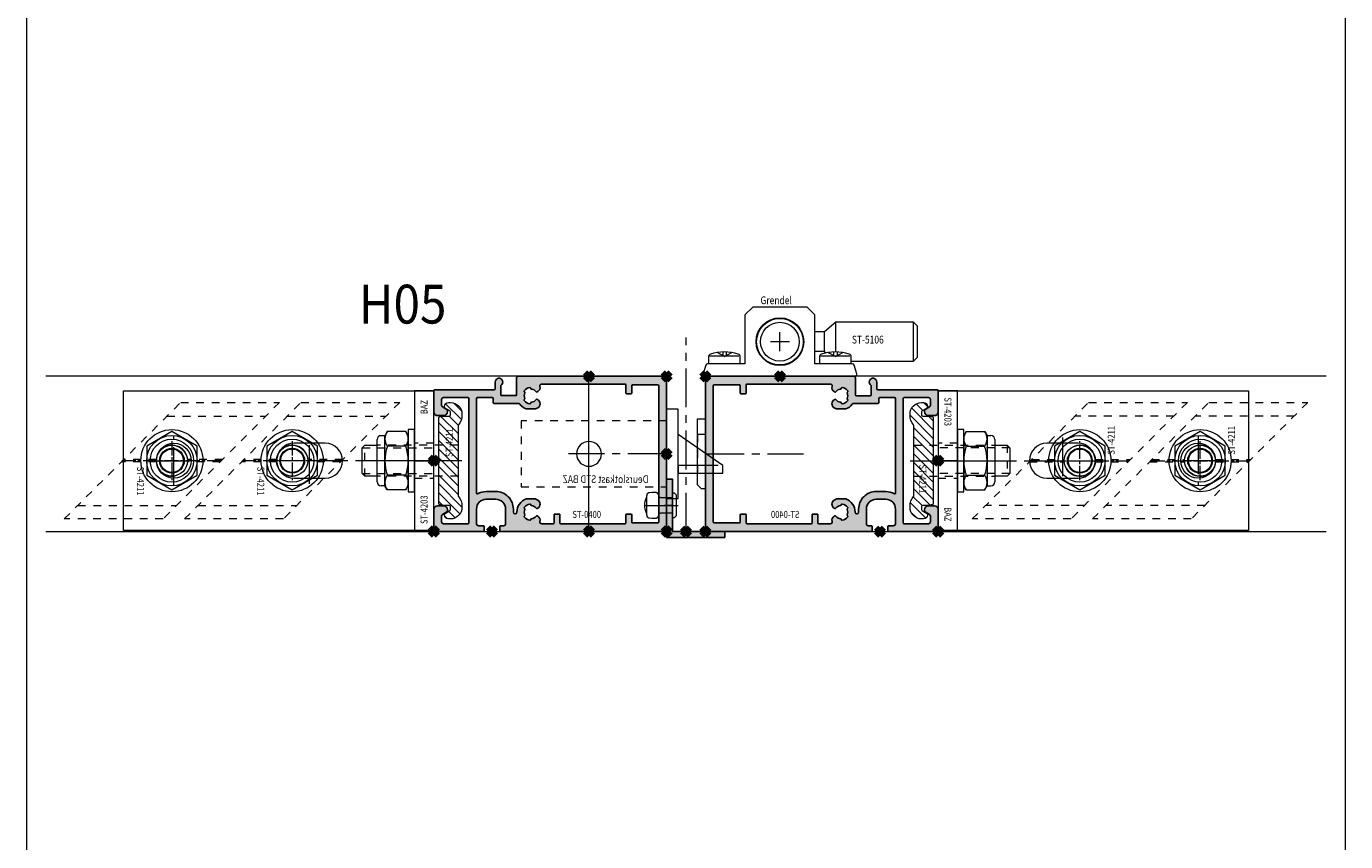
# Model space of a CAD drawing. Units: millimetres. Extents: x 0 to 19687, y 0 to 20038.
# Drawn here: x 2072 to 2412, y 8322 to 8532 of the extents above; entities that cross this region are included whole.
import ezdxf

# ---------------------------------------------------------------- set-up
doc = ezdxf.new("R2010")
doc.units = ezdxf.units.MM
doc.header["$PDMODE"] = 3
doc.header["$PDSIZE"] = 1
for name, pattern in [('CENTER', [16, 10, -2, 2, -2]), ('CHAIN', [0.35429999999999995, 0.2362, -0.0295, 0.0591, -0.0295]), ('HIDDEN', [4, 2, -2])]:
    doc.linetypes.add(name, pattern=pattern)
doc.layers.get('0').update_dxf_attribs({"linetype": 'CONTINUOUS', "lineweight": 5})
for name, color, linetype, lineweight in [('2 HARTLIJN1', 30, 'CENTER', 5), ('Storax Arcering', 146, 'CONTINUOUS', 5), ('Storax bev en systeem onderdelen', 215, 'CONTINUOUS', 9), ("Storax block's", 7, 'CONTINUOUS', 20), ('Storax Hatch Shading Aluminium', 251, 'CONTINUOUS', 20), ('Storax profiel detail', 130, 'CONTINUOUS', 25), ('Storax profiel detail dun', 134, 'CONTINUOUS', 18), ('Storax profiel detail hidden', 138, 'HIDDEN', 13)]:
    doc.layers.add(name, color=color, linetype=linetype, lineweight=lineweight)
for name, color, linetype, lineweight, plot in [('2 Niet printen', 243, 'CONTINUOUS', 9, False), ('2 Niet printen kader', 224, 'CONTINUOUS', 9, False), ('Storax Profiel nummer hidden', 163, 'CONTINUOUS', 0, False), ('Storax Vangpunt profiel', 1, 'CONTINUOUS', 100, False)]:
    doc.layers.add(name, color=color, linetype=linetype, lineweight=lineweight, plot=plot)
doc.styles.add('ST-2mmHidden', font='romans.shx', dxfattribs={"width": 0.8, "height": 2})
doc.styles.add('ST2-5', font='tahoma.ttf', dxfattribs={"width": 0.9, "height": 10})

# ---------------------------------------------------------------- blocks, each defined once
blk = doc.blocks.new('STORAX ST Deurvleugel LD-0400')
at = {"layer": 'Storax Hatch Shading Aluminium'}
h = blk.add_hatch(color=256, dxfattribs=at)
h.dxf.hatch_style = 1
edge = h.paths.add_edge_path()
edge.add_arc((-42.74999999998556, 1.300000000003024), 0.1999999999969759, 89.99999999996737, 180.0000000000326, ccw=False)
edge.add_line((-42.74999999998545, 1.5), (-42, 1.5))
edge.add_arc((-42, 2), 0.5, 270, 360)
edge.add_line((-41.5, 2), (-41.5, 5.80000000000291))
edge.add_arc((-44, 5.80000000000291), 2.5, 0, 90)
edge.add_line((-44, 8.30000000000291), (-46.5, 8.30000000000291))
edge.add_arc((-46.5, 5.80000000000291), 2.5, 90, 180)
edge.add_line((-49, 5.80000000000291), (-49, 2.099999999991269))
edge.add_arc((-48.40000000000157, 2.09999999999843), 0.5999999999984311, 180.0000000006839, 270.0000000007056)
edge.add_line((-48.39999999999418, 1.5), (-47.25000000001455, 1.5))
edge.add_arc((-47.25000000000728, 1.299999999995634), 0.2000000000043656, 2.084391326206969e-09, 90.00000000208439, ccw=False)
edge.add_line((-47.05000000000291, 1.30000000000291), (-47.05000000000291, 0.1999999999970896))
edge.add_arc((-47.25000000000728, 0.2000000000043693), 0.2000000000043727, 269.99999999791766, 359.99999999791453, ccw=False)
edge.add_line((-47.25000000001455, 0), (-59.79999999998836, 0))
edge.add_arc((-59.79999999999564, 0.2000000000043618), 0.2000000000043618, 180.0000000020834, 270.00000000208644, ccw=False)
edge.add_line((-60, 0.1999999999970896), (-60, 5.649999999994179))
edge.add_arc((-59, 5.649999999994179), 1, 90, 180, ccw=False)
edge.add_line((-59, 6.649999999994179), (-57.5, 6.649999999994179))
edge.add_arc((-57.5, 5.649999999994179), 1, 0, 90, ccw=False)
edge.add_line((-56.5, 5.649999999994179), (-56.5, 5.231495457614074))
edge.add_arc((-56.69999999998781, 5.231495457611161), 0.1999999999878099, -59.99999999912791, 8.342908586200792e-10, ccw=False)
edge.add_line((-56.59999999999127, 5.058290376866353), (-57.75, 4.394337567297043))
edge.add_arc((-57.50000000000086, 3.96132486540532), 0.4999999999991408, 119.9999999999431, 179.999999999932)
edge.add_line((-58, 3.961324865405913), (-58, 2.5))
edge.add_arc((-57.5, 2.5), 0.5, 180, 270)
edge.add_line((-57.5, 2), (-51.19999999999709, 2))
edge.add_arc((-51.1999999999971, 2.199999999997097), 0.1999999999970967, 270.000000000002, 359.999999999998)
edge.add_line((-51, 2.19999999999709), (-51, 34.30000000000291))
edge.add_arc((-51.19999999999709, 34.30000000000291), 0.1999999999970896, 0, 90)
edge.add_line((-51.19999999999709, 34.5), (-57.5, 34.5))
edge.add_arc((-57.5, 34), 0.5, 90, 180)
edge.add_line((-58, 34), (-58, 32.53867513459409))
edge.add_arc((-57.50000000000087, 32.53867513459468), 0.4999999999991331, 180.0000000000676, 240.0000000000574)
edge.add_line((-57.75, 32.10566243270296), (-56.59999999999127, 31.44170962313365))
edge.add_arc((-56.7000000000003, 31.26850454238162), 0.2000000000003033, -2.936189957836177e-09, 59.999999997062275, ccw=False)
edge.add_line((-56.5, 31.26850454237137), (-56.5, 30.84999999999127))
edge.add_arc((-57.5, 30.84999999999127), 1, -90, 0, ccw=False)
edge.add_line((-57.5, 29.84999999999127), (-59, 29.84999999999127))
edge.add_arc((-59, 30.84999999999127), 1, 180, 270, ccw=False)
edge.add_line((-60, 30.84999999999127), (-60, 36.29999999998836))
edge.add_arc((-59.79999999999565, 36.29999999999565), 0.2000000000043514, 90.00000000208041, 180.0000000020885, ccw=False)
edge.add_line((-59.80000000000291, 36.5), (-44.5, 36.5))
edge.add_arc((-44.50000000000011, 36.80000000000302), 0.3000000000030241, 270.0000000000217, 359.9999999999783)
edge.add_line((-44.19999999999709, 36.80000000000291), (-44.19999999999709, 38.5))
edge.add_arc((-43.19999999999771, 38.50000000000112), 0.9999999999993818, -59.99999999993889, 180.0000000000639, ccw=False)
edge.add_line((-42.69999999999709, 37.63397459621774), (-42.69999999999709, 35.19999999999709))
edge.add_arc((-42.5, 35.19999999999709), 0.1999999999970896, 180, 270)
edge.add_line((-42.5, 35), (-38.89999999999418, 35))
edge.add_arc((-38.89999999999418, 35.19999999999709), 0.1999999999970896, 270, 360)
edge.add_line((-38.69999999999709, 35.19999999999709), (-38.69999999999709, 39.5))
edge.add_arc((-38.19999999999698, 39.49999999999989), 0.5000000000001137, 90.00000000001302, 179.999999999987, ccw=False)
edge.add_line((-38.19999999999709, 40), (-0.1999999999970896, 40))
edge.add_arc((-0.1999999999970896, 39.80000000000291), 0.1999999999970896, 0, 90, ccw=False)
edge.add_line((0, 39.80000000000291), (0, 0.1999999999970896))
edge.add_arc((-0.199999999996976, 0.199999999996976), 0.199999999996976, -90.00000000003263, 3.26281224261038e-11, ccw=False)
edge.add_line((-0.1999999999970896, 0), (-42.74999999998545, 0))
edge.add_arc((-42.74999999998556, 0.199999999996976), 0.199999999996976, 179.9999999999674, 270.00000000003257, ccw=False)
edge.add_line((-42.94999999998254, 0.1999999999970896), (-42.94999999998254, 1.30000000000291))
edge = h.paths.add_edge_path(flags=16)
edge.add_line((-39.5, 5.799999999988358), (-39.5, 4.999999999985448))
edge.add_arc((-39.05000000000291, 4.999999999985448), 0.4499999999970896, 180, 360)
edge.add_arc((-35.00000000002429, 4.99999999997182), 3.599999999981534, 109.18813645179381, 179.9999999997831, ccw=False)
edge.add_line((-36.18321595652378, 8.39999999999418), (-33.81678404353443, 8.39999999999418))
edge.add_arc((-35.00000000003776, 4.99999999992896), 3.600000000023276, 60.000000000536204, 70.81186354837268, ccw=False)
edge.add_arc((-33.80000000004293, 7.078460969041208), 1.20000000000023, -59.99999999988597, 60.00000000068832, ccw=False)
edge.add_line((-33.20000000004075, 6.039230484500877), (-33.36369318273501, 5.944722181418911))
edge.add_arc((-33.46369318280103, 6.117927262185377), 0.2000000000413081, 216.0423284337629, 300.0000000150086, ccw=False)
edge.add_arc((-35.00000000009596, 5.0000000000408), 1.700000000041048, 36.04232841543441, 83.95767157792838)
edge.add_arc((-34.79999999999557, 6.88944436284502), 0.2000000000044279, 179.9999999978934, 263.95767157905397, ccw=False)
edge.add_arc((-35.1999999999581, 6.8894443628078), 0.1999999999581021, 1.276929093781476e-08, 96.04232843146795)
edge.add_arc((-35.00000000009364, 4.999999999935044), 2.100000000046895, 96.04232841626141, 143.9576715787201)
edge.add_arc((-36.53630681728128, 6.117927262172752), 0.1999999999964951, 143.9576715811731, 239.9999999999934)
edge.add_arc((-36.73630681725955, 5.771517100593032), 0.2000000000497513, -23.957671566193085, 60.0000000148425, ccw=False)
edge.add_arc((-35.00000000001427, 4.999999999872649), 1.700000000033521, 156.0423284151463, 203.9576715776068)
edge.add_arc((-36.7363068172776, 4.22848289932163), 0.1999999999974726, -60.00000000022561, 23.95767158135311, ccw=False)
edge.add_arc((-36.53630681726408, 3.882072737867158), 0.1999999999579314, 120.0000000120755, 216.0423284306947)
edge.add_arc((-34.99999999990993, 4.999999999946619), 2.100000000049852, 216.0423284162462, 263.957671578707)
edge.add_arc((-35.19999999999732, 3.110555637133923), 0.1999999999973157, 263.9576715810182, 359.9999999997571)
edge.add_arc((-34.79999999996257, 3.110555637185031), 0.2000000000374342, 96.04232843364531, 180.0000000148842, ccw=False)
edge.add_arc((-34.99999999992009, 5.000000000051235), 1.700000000054642, 276.0423284155695, 323.9576715780299)
edge.add_arc((-33.46369318273229, 3.882072737811349), 0.1999999999971688, 60.00000000042962, 143.9576715816551, ccw=False)
edge.add_line((-33.36369318273501, 4.055277818566537), (-33.20000000004075, 3.96076951547002))
edge.add_arc((-33.80000000006667, 2.921539031010927), 1.199999999941744, -14.357072876903374, 59.9999999969649, ccw=False)
edge.add_arc((-32.15309233868248, 2.499999999997555), 0.499999999997555, 165.6429271253636, 269.9999999992509)
edge.add_line((-32.15309233868902, 2), (-29.19999999999709, 2))
edge.add_arc((-29.19999999999709, 2.19999999999709), 0.1999999999970896, 270, 360)
edge.add_line((-29, 2.19999999999709), (-29, 4.30000000000291))
edge.add_arc((-28.80000000000291, 4.30000000000291), 0.1999999999970896, 90, 180, ccw=False)
edge.add_line((-28.80000000000291, 4.5), (-27.69999999999709, 4.5))
edge.add_arc((-27.69999999999709, 4.30000000000291), 0.1999999999970896, 0, 90, ccw=False)
edge.add_line((-27.5, 4.30000000000291), (-27.5, 2.19999999999709))
edge.add_arc((-27.30000000000302, 2.199999999996976), 0.1999999999969759, 179.9999999999674, 270.0000000000326)
edge.add_line((-27.30000000000291, 2), (-10.69999999999709, 2))
edge.add_arc((-10.69999999999698, 2.199999999996976), 0.1999999999969759, 269.9999999999674, 360.0000000000326)
edge.add_line((-10.5, 2.19999999999709), (-10.5, 4.30000000000291))
edge.add_arc((-10.30000000000291, 4.30000000000291), 0.1999999999970896, 90, 180, ccw=False)
edge.add_line((-10.30000000000291, 4.5), (-9.19999999999709, 4.5))
edge.add_arc((-9.19999999999709, 4.30000000000291), 0.1999999999970896, 0, 90, ccw=False)
edge.add_line((-9, 4.30000000000291), (-9, 2.44999999999709))
edge.add_arc((-8.800000000003024, 2.449999999996976), 0.1999999999969759, 179.9999999999674, 270.0000000000326)
edge.add_line((-8.80000000000291, 2.25), (-2.19999999999709, 2.25))
edge.add_arc((-2.199999999996976, 2.449999999996976), 0.1999999999969759, 269.9999999999674, 360.0000000000326)
edge.add_line((-2, 2.44999999999709), (-2, 37.55000000000291))
edge.add_arc((-2.19999999999709, 37.55000000000291), 0.1999999999970896, 0, 90)
edge.add_line((-2.19999999999709, 37.75), (-8.80000000000291, 37.75))
edge.add_arc((-8.80000000000291, 37.55000000000291), 0.1999999999970896, 90, 180)
edge.add_line((-9, 37.55000000000291), (-9, 35.69999999999709))
edge.add_arc((-9.199999999996976, 35.69999999999698), 0.1999999999969759, -90.00000000003263, 3.26281224261038e-11, ccw=False)
edge.add_line((-9.19999999999709, 35.5), (-10.30000000000291, 35.5))
edge.add_arc((-10.30000000000302, 35.69999999999698), 0.1999999999969759, 179.9999999999674, 270.00000000003257, ccw=False)
edge.add_line((-10.5, 35.69999999999709), (-10.5, 37.80000000000291))
edge.add_arc((-10.69999999999698, 37.80000000000302), 0.1999999999969759, 359.9999999999674, 450.0000000000326)
edge.add_line((-10.69999999999709, 38), (-32.15309233868902, 38))
edge.add_arc((-32.15309233864959, 37.50000000005046), 0.4999999999495373, 90.00000000451891, 194.3570728782822)
edge.add_arc((-33.80000000006076, 37.07846096906421), 1.200000000009186, -59.99999999995231, 14.35707287381041, ccw=False)
edge.add_line((-33.2000000000553, 36.03923048451543), (-33.36369318273501, 35.94472218143346))
edge.add_arc((-33.46369318280103, 36.11792726219993), 0.2000000000413066, 216.0423284337625, 300.0000000150088, ccw=False)
edge.add_arc((-35.00000000011232, 35.00000000006266), 1.700000000049976, 36.04232841491102, 83.95767157740589)
edge.add_arc((-34.80000000000388, 36.88944436286665), 0.1999999999961185, 179.9999999999206, 263.9576715811969, ccw=False)
edge.add_arc((-35.1999999999581, 36.88944436282235), 0.1999999999581021, 1.276903649344019e-08, 96.04232843146795)
edge.add_arc((-35.00000000011001, 34.99999999995687), 2.100000000037937, 96.04232841583794, 143.9576715782966)
edge.add_arc((-36.53630681727454, 36.11792726219462), 0.200000000006205, 143.9576715806336, 239.9999999993684)
edge.add_arc((-36.73630681725132, 35.77151710061491), 0.200000000039291, -23.957671565258806, 60.00000001583658, ccw=False)
edge.add_arc((-34.9999999999979, 34.99999999989448), 1.700000000051436, 156.0423284151463, 203.9576715776069)
edge.add_arc((-36.7363068172776, 34.22848289933618), 0.199999999997474, -60.000000000224986, 23.95767158135402, ccw=False)
edge.add_arc((-36.53630681726408, 33.88207273788171), 0.199999999957934, 120.0000000120751, 216.042328430694)
edge.add_arc((-34.99999999990993, 34.99999999996117), 2.100000000049851, 216.0423284162462, 263.957671578707)
edge.add_arc((-35.19999999999726, 33.11055563714841), 0.1999999999972559, 263.9576715810001, 359.9999999997761)
edge.add_arc((-34.79999999996244, 33.11055563719947), 0.2000000000375621, 96.04232843367822, 180.0000000148514, ccw=False)
edge.add_arc((-34.99999999992014, 35.00000000006587), 1.700000000054733, 276.0423284155709, 323.9576715780285)
edge.add_arc((-33.46369318273234, 33.88207273782612), 0.199999999997005, 60.000000000387615, 143.9576715816989, ccw=False)
edge.add_line((-33.36369318273501, 34.05527781858109), (-33.2000000000553, 33.96076951549912))
edge.add_arc((-33.80000000005895, 32.92153903092129), 1.200000000033445, -59.999999999918316, 60.00000000072049, ccw=False)
edge.add_arc((-34.9999999999503, 34.99999999995238), 3.599999999934467, 289.18813645260707, 299.9999999989399, ccw=False)
edge.add_line((-33.81678404341801, 31.59999999999127), (-36.18321595649468, 31.59999999999127))
edge.add_arc((-34.99999999995928, 34.99999999999508), 3.599999999975815, 217.5718693200375, 250.8118635475695, ccw=False)
edge.add_arc((-38.24961536179271, 32.49999999998827), 0.500000000011732, 37.57186931933317, 89.9999999988951)
edge.add_line((-38.24961536178307, 33), (-44.5, 33))
edge.add_arc((-44.5, 33.19999999999709), 0.1999999999970896, 180, 270, ccw=False)
edge.add_line((-44.69999999999709, 33.19999999999709), (-44.69999999999709, 34.30000000000291))
edge.add_arc((-44.89999999999407, 34.30000000000302), 0.1999999999969759, 359.9999999999674, 450.0000000000326)
edge.add_line((-44.89999999999418, 34.5), (-48.69999999999709, 34.5))
edge.add_arc((-48.6999999999972, 34.1999999999972), 0.3000000000027967, 89.99999999997829, 180.0000000000217)
edge.add_line((-49, 34.19999999999709), (-49, 9.898780306379194))
edge.add_arc((-48.80000000000231, 9.898780306380376), 0.1999999999976936, 180.0000000003384, 299.298636739595)
edge.add_arc((-46.4999999999934, 5.799999999994278), 4.500000000008632, 90.00000000008413, 119.29863673935151, ccw=False)
edge.add_line((-46.5, 10.30000000000291), (-44, 10.30000000000291))
edge.add_arc((-44.00000000000603, 5.799999999996885), 4.500000000006025, -1.0862777344300412e-10, 89.99999999992332, ccw=False)
at = {"layer": '2 HARTLIJN1'}
blk.add_line((0, 20), (-25.31105429402669, 20), dxfattribs=at)
at = {"layer": 'Storax profiel detail'}
for points in [[(-42.94999999998254, 1.30000000000291, -0.414213562373428), (-42.74999999998545, 1.5), (-42, 1.5, 0.4142135623730951), (-41.5, 2), (-41.5, 5.80000000000291, 0.4142135623730951), (-44, 8.30000000000291), (-46.5, 8.30000000000291, 0.4142135623730951), (-49, 5.80000000000291), (-49, 2.099999999991269, 0.4142135623732067), (-48.39999999999418, 1.5), (-47.25000000001455, 1.5, -0.4142135623730951), (-47.05000000000291, 1.30000000000291), (-47.05000000000291, 0.1999999999970896, -0.4142135623730841), (-47.25000000001455, 0), (-59.79999999998836, 0, -0.414213562373106), (-60, 0.1999999999970896), (-60, 5.649999999994179, -0.4142135623730951), (-59, 6.649999999994179), (-57.5, 6.649999999994179, -0.4142135623730951), (-56.5, 5.649999999994179), (-56.5, 5.231495457614074, -0.2679491924309463), (-56.59999999999127, 5.058290376866353), (-57.75, 4.394337567297043, 0.2679491924310702), (-58, 3.961324865405913), (-58, 2.5, 0.4142135623730951), (-57.5, 2), (-51.19999999999709, 2, 0.4142135623730737), (-51, 2.19999999999709), (-51, 34.30000000000291, 0.4142135623730992), (-51.19999999999709, 34.5), (-57.5, 34.5, 0.4142135623730951), (-58, 34), (-58, 32.53867513459409, 0.2679491924310743), (-57.75, 32.10566243270296), (-56.59999999999127, 31.44170962313365, -0.2679491924311124), (-56.5, 31.26850454237137), (-56.5, 30.84999999999127, -0.4142135623730951), (-57.5, 29.84999999999127), (-59, 29.84999999999127, -0.4142135623730951), (-60, 30.84999999999127), (-60, 36.29999999998836, -0.4142135623731345), (-59.80000000000291, 36.5), (-44.5, 36.5, 0.4142135623728732), (-44.19999999999709, 36.80000000000291), (-44.19999999999709, 38.5, -1.732050807568924), (-42.69999999999709, 37.63397459621774), (-42.69999999999709, 35.19999999999709, 0.4142135623730951), (-42.5, 35), (-38.89999999999418, 35, 0.4142135623730951), (-38.69999999999709, 35.19999999999709), (-38.69999999999709, 39.5, -0.4142135623729619), (-38.19999999999709, 40), (-0.1999999999970896, 40, -0.4142135623730951), (0, 39.80000000000291), (0, 0.1999999999970896, -0.414213562373428), (-0.1999999999970896, 0), (-42.74999999998545, 0, -0.414213562373428), (-42.94999999998254, 0.1999999999970896)], [(-39.5, 5.799999999988358), (-39.5, 4.999999999985448, 0.9999999999999998), (-38.60000000000582, 4.999999999985448, -0.3191977470695129), (-36.18321595652378, 8.39999999999418), (-33.81678404353443, 8.39999999999418, -0.0472106826186347), (-33.2000000000553, 8.117691453589941, -0.5773502691929668), (-33.20000000004075, 6.039230484500877), (-33.36369318273501, 5.944722181418911, -0.3836521427418807), (-33.62540968987742, 6.000250708209933, 0.2121705178972546), (-34.82105263158155, 6.690555482549826, -0.3836521427414583), (-35, 6.889444362852373, 0.4454500074248051), (-35.22105263157573, 7.088333243053057, 0.2121705178970935), (-36.69802332435211, 6.235603816079674, 0.4454500074254331), (-36.63630681727955, 5.944722181418911, -0.3836521427408334), (-36.55353767854103, 5.690304774238029, 0.2121705178971021), (-36.55353767862835, 4.309695225703763, -0.3836521427435501), (-36.63630681727955, 4.055277818566537, 0.4454500074243798), (-36.69802332427935, 3.76439618394943, 0.2121705178971034), (-35.22105263157573, 2.911666756845079, 0.4454500074250151), (-35, 3.110555637133075, -0.3836521427418478), (-34.8210526315961, 3.309444517508382, 0.2121705178971013), (-33.62540968980466, 3.999749291717308, -0.3836521427417803), (-33.36369318273501, 4.055277818566537), (-33.20000000004075, 3.96076951547002, -0.3363286759453883), (-32.63747694499034, 2.623982067932957, 0.4896627087772893), (-32.15309233868902, 2), (-29.19999999999709, 2, 0.4142135623730951), (-29, 2.19999999999709), (-29, 4.30000000000291, -0.4142135623730951), (-28.80000000000291, 4.5), (-27.69999999999709, 4.5, -0.4142135623730951), (-27.5, 4.30000000000291), (-27.5, 2.19999999999709, 0.414213562373428), (-27.30000000000291, 2), (-10.69999999999709, 2, 0.414213562373428), (-10.5, 2.19999999999709), (-10.5, 4.30000000000291, -0.4142135623730951), (-10.30000000000291, 4.5), (-9.19999999999709, 4.5, -0.4142135623730951), (-9, 4.30000000000291), (-9, 2.44999999999709, 0.414213562373428), (-8.80000000000291, 2.25), (-2.19999999999709, 2.25, 0.414213562373428), (-2, 2.44999999999709), (-2, 37.55000000000291, 0.4142135623730951), (-2.19999999999709, 37.75), (-8.80000000000291, 37.75, 0.4142135623730951), (-9, 37.55000000000291), (-9, 35.69999999999709, -0.414213562373428), (-9.19999999999709, 35.5), (-10.30000000000291, 35.5, -0.414213562373428), (-10.5, 35.69999999999709), (-10.5, 37.80000000000291, 0.414213562373428), (-10.69999999999709, 38), (-32.15309233868902, 38, 0.4896627087766179), (-32.63747694490303, 37.37601793209615, -0.3363286759448747), (-33.2000000000553, 36.03923048451543), (-33.36369318273501, 35.94472218143346, -0.3836521427418807), (-33.62540968987742, 36.00025070822448, 0.2121705178972582), (-34.82105263158155, 36.69055548257893, -0.3836521427420383), (-35, 36.88944436286693, 0.4454500074248051), (-35.22105263157573, 37.08833324306761, 0.2121705178970935), (-36.69802332435211, 36.23560381610878, 0.4454500074249873), (-36.63630681727955, 35.94472218143346), (-36.63630681727955, 35.94472218143346, -0.3836521427411314), (-36.55353767854103, 35.69030477426713, 0.2121705178971021), (-36.55353767862835, 34.30969522571831, -0.3836521427435501), (-36.63630681727955, 34.05527781858109, 0.4454500074243798), (-36.69802332427935, 33.76439618396398, 0.2121705178971034), (-35.22105263157573, 32.91166675685963, 0.4454500074252031), (-35, 33.11055563714763), (-35, 33.11055563714763, -0.3836521427415218), (-34.8210526315961, 33.30944451752293, 0.2121705178970891), (-33.62540968980466, 33.99974929173186, -0.383652142742207), (-33.36369318273501, 34.05527781858109), (-33.2000000000553, 33.96076951549912, -0.5773502691933438), (-33.20000000004075, 31.88230854635185, -0.0472106826120591), (-33.81678404341801, 31.59999999999127), (-36.18321595649468, 31.59999999999127, -0.146062449312361), (-37.85332080545777, 32.80487804877339, 0.2328366833719592), (-38.24961536178307, 33), (-44.5, 33, -0.4142135623730951), (-44.69999999999709, 33.19999999999709), (-44.69999999999709, 34.30000000000291, 0.414213562373428), (-44.89999999999418, 34.5), (-48.69999999999709, 34.5, 0.4142135623733169), (-49, 34.19999999999709), (-49, 9.898780306379194, 0.5732770871263512), (-48.70212765957695, 9.724364123132546, -0.1285404253240669), (-46.5, 10.30000000000291), (-44, 10.30000000000291, -0.4142135623732579)]]:
    blk.add_lwpolyline(points, format="xyb", close=True, dxfattribs=at)
at = {"layer": 'Storax Vangpunt profiel'}
for p in [(0, 40), (-60, 18.24999999999272), (-60, 0), (-45, 0), (0, 0)]:
    blk.add_point(p, dxfattribs=at)
at = {"layer": 'Storax Profiel nummer hidden', "style": 'ST-2mmHidden', "width": 0.8}
blk.add_text('ST-0400', height=1.8, dxfattribs=at).set_placement((-24.28681627908372, 3.516628584067803))
blk = doc.blocks.new('STORAX ST-4211 DSN')
at = {"layer": 'Storax Arcering'}
h = blk.add_hatch(dxfattribs=at)
h.set_pattern_fill('ANSI31', color=256, scale=0.5)
h.set_pattern_definition([(45, (0, 0), (-1.122532015133644, 1.122532015133644), [])])
edge = h.paths.add_edge_path()
edge.add_arc((-11.00186350366577, -1.567188950567575), 0.2999999999948304, 90.00000000053637, 165.0000000002597, ccw=False)
edge.add_line((-11.00186350366857, -1.267188950572745), (-0.3000107924890472, -1.267188950587297))
edge.add_line((-0.3000107924890472, -1.267188950587297), (-1.079250068869442e-05, -1.567188950590207))
edge.add_line((-1.079250068869442e-05, -1.567188950590207), (0.2999892075022217, -1.267188950587297))
edge.add_line((0.2999892075022217, -1.267188950587297), (11.00184191868175, -1.267188950587297))
edge.add_arc((11.00184191867894, -1.567188950582127), 0.2999999999948302, 14.999999999740282, 89.99999999946363, ccw=False)
edge.add_line((11.29161966656102, -1.489543237054022), (11.4659150337975, -2.140022403080366))
edge.add_arc((10.49998920756402, -2.398841448140328), 0.9999999999352926, -1.8077912500302773e-09, 14.999999998468923, ccw=False)
edge.add_line((11.49998920749931, -2.398841448171879), (11.49998920749931, -3.967188950584386))
edge.add_arc((11.79998920750222, -3.967188950584386), 0.3000000000029104, 180, 270)
edge.add_line((11.79998920750222, -4.267188950587297), (12.61075872296351, -4.267188950587297))
edge.add_arc((12.61075872295255, -3.967188950588255), 0.2999999999990415, 270.0000000020935, 330.0000000020312)
edge.add_line((12.87056634409237, -4.117188950578566), (13.56338666712691, -2.917188950596028))
edge.add_arc((13.82319428826673, -3.067188950586338), 0.2999999999990414, 90.0000000020936, 150.0000000020312, ccw=False)
edge.add_line((13.82319428825576, -2.767188950587297), (13.99998920749931, -2.767188950587297))
edge.add_arc((13.99998920749931, -3.767188950587297), 1, 0, 90, ccw=False)
edge.add_line((14.99998920749931, -3.767188950587297), (14.99998920749931, -4.267188950587297))
edge.add_arc((11.99998920749931, -4.267188950587297), 3, -90, 0, ccw=False)
edge.add_line((11.99998920749931, -7.267188950587297), (11.68327078050061, -7.267188950587297))
edge.add_arc((11.68327078051348, -3.467188950583814), 3.800000000003482, 229.121364853732, 269.99999999980594, ccw=False)
edge.add_arc((8.999989207497121, -6.567188950628384), 0.3000000000410868, 49.12136485350784, 89.99999999958169)
edge.add_line((8.999989207499311, -6.267188950587297), (-9.000010792500689, -6.267188950572745))
edge.add_arc((-9.000010792505652, -6.567188950561651), 0.2999999999889065, 89.99999999905212, 130.8786351459597)
edge.add_arc((-11.68329236553935, -3.467188950530216), 3.800000000057082, 270.00000000056343, 310.87863514663735, ccw=False)
edge.add_line((-11.68329236550198, -7.267188950587297), (-12.00001079250069, -7.267188950572745))
edge.add_arc((-12.00001079250069, -4.267188950572745), 3, 180, 270, ccw=False)
edge.add_line((-15.00001079250069, -4.267188950572745), (-15.00001079250069, -3.767188950572745))
edge.add_arc((-14.00001079250069, -3.767188950572745), 1, 90, 180, ccw=False)
edge.add_line((-14.00001079250069, -2.767188950572745), (-13.82321587325714, -2.767188950572745))
edge.add_arc((-13.8232158732681, -3.067188950571786), 0.2999999999990415, 29.999999997968814, 89.99999999790651, ccw=False)
edge.add_line((-13.56340825212828, -2.917188950581476), (-12.87058792909374, -4.117188950578566))
edge.add_arc((-12.61078030794665, -3.967188950575653), 0.3000000000116437, 209.9999999993584, 269.9999999992961)
edge.add_line((-12.61078030795034, -4.267188950587297), (-11.80001079248905, -4.267188950572745))
edge.add_arc((-11.80001079248177, -3.967188950577111), 0.2999999999956344, 269.9999999986104, 359.9999999986104)
edge.add_line((-11.50001079248614, -3.967188950584386), (-11.50001079250069, -2.398841448171879))
edge.add_arc((-10.50001079250285, -2.398841448188318), 0.9999999999978364, 164.9999999987814, 179.9999999990581, ccw=False)
edge.add_line((-11.46593661878433, -2.140022403065814), (-11.29164125154784, -1.48954323703947))
at = {"layer": '2 HARTLIJN1', "ltscale": 8.889559745788574}
blk.add_line((0, -7.267188950587297), (0, 20.17535852771834), dxfattribs=at)
at = {"layer": 'Storax profiel detail dun'}
blk.add_lwpolyline([(-4.000010792500689, 14.59999999999127), (-4.000010792500689, 17.7328110494127), (-3.292904011308565, 18.43991783060483), (3.292882426321739, 18.43991783060483), (3.999989207499311, 17.7328110494127), (3.999989207499311, 14.59999999999127)], dxfattribs=at)
blk.add_lwpolyline([(-11.29164125154784, -1.48954323703947, -0.3394542588620293), (-11.00186350366857, -1.267188950572745), (-0.3000107924890472, -1.267188950587297), (-1.079250068869442e-05, -1.567188950590207), (0.2999892075022217, -1.267188950587297), (11.00184191868175, -1.267188950587297, -0.3394542588620293), (11.29161966656102, -1.489543237054022), (11.4659150337975, -2.140022403080366, -0.0655434628164508), (11.49998920749931, -2.398841448171879), (11.49998920749931, -3.967188950584386, 0.414213562373095), (11.79998920750222, -4.267188950587297), (12.61075872296351, -4.267188950587297, 0.2679491924308308), (12.87056634409237, -4.117188950578566), (13.56338666712691, -2.917188950596028, -0.2679491924308307), (13.82319428825576, -2.767188950587297), (13.99998920749931, -2.767188950587297, -0.414213562373095), (14.99998920749931, -3.767188950587297), (14.99998920749931, -4.267188950587297, -0.414213562373095), (11.99998920749931, -7.267188950587297), (11.68327078050061, -7.267188950587297, -0.180282639653529), (9.196326883597067, -6.340359682304552, 0.180282639653529), (8.999989207499311, -6.267188950587297), (-9.000010792500689, -6.267188950572745, 0.1802826396572852), (-9.19634846856934, -6.340359682275448, -0.180282639653529), (-11.68329236550198, -7.267188950587297), (-12.00001079250069, -7.267188950572745, -0.414213562373095), (-15.00001079250069, -4.267188950572745), (-15.00001079250069, -3.767188950572745, -0.414213562373095), (-14.00001079250069, -2.767188950572745), (-13.82321587325714, -2.767188950572745, -0.2679491924308307), (-13.56340825212828, -2.917188950581476), (-12.87058792909374, -4.117188950578566, 0.2679491924308307), (-12.61078030795034, -4.267188950587297), (-11.80001079248905, -4.267188950572745, 0.414213562373095), (-11.50001079248614, -3.967188950584386), (-11.50001079250069, -2.398841448171879, -0.06554346281645082), (-11.46593661878433, -2.140022403065814)], format="xyb", close=True, dxfattribs=at)
at = {"layer": 'Storax profiel detail hidden'}
for p, q in [((-4.000010792500689, 17.7328110494127), (3.999989207499311, 17.7328110494127)), ((-3.292904011308565, 18.43991783060483), (-3.292904011323117, -1.267188950587297)), ((3.292882426321739, 18.43991783060483), (3.292882426321739, -1.267188950587297)), ((-4.000010792500689, -6.267188950587297), (-4.000010792500689, 14.59999999999127)), ((3.999989207499311, -6.267188950587297), (3.999989207499311, 14.59999999999127))]:
    blk.add_line(p, q, dxfattribs=at)
at = {"layer": 'Storax Vangpunt profiel'}
blk.add_point((0, 0), dxfattribs=at)
at = {"layer": 'Storax Profiel nummer hidden', "style": 'ST-2mmHidden', "width": 0.8}
blk.add_text('ST-4211', height=1.8, dxfattribs=at).set_placement((0.9669017801934388, -4.868379354549688))
blk = doc.blocks.new('ST-Ring-Borgmoer-M8')
at = {"layer": 'Storax bev en systeem onderdelen'}
for p, q in [((-7.50880169942684, 6.989144180086441), (-6.450768383263494, 7.599999999991269)), ((-7.50880169942684, 2.210855819896096), (-7.508801699441392, 6.989144180086441)), ((-6.450768383263494, 7.599999999991269), (-6.450768383263494, 8.599999999991269)), ((-6.450768383263494, 7.599999999991269), (6.444271983316867, 7.599999999991269)), ((-5.450768383263494, 9.599999999991269), (5.444271983316867, 9.599999999991269)), ((-3.756024949703715, 2.244380420423113), (-3.756024949703715, 6.955619579559425)), ((3.749528549757088, 2.244380420408561), (3.74952854977164, 6.955619579559425)), ((6.444271983316867, 7.599999999991269), (6.444271983316867, 8.599999999991269)), ((7.502305299494765, 6.989144180071889), (6.444271983316867, 7.599999999991269)), ((7.502305299494765, 2.210855819896096), (7.502305299494765, 6.989144180086441)), ((-7.50880169942684, 2.210855819896096), (-6.450768383263494, 1.599999999991269)), ((-6.450768383263494, 1.599999999991269), (6.444271983316867, 1.599999999991269)), ((7.502305299494765, 2.210855819896096), (6.444271983316867, 1.599999999991269))]:
    blk.add_line(p, q, dxfattribs=at)
blk.add_lwpolyline([(8, 1.600000000005821), (-8, 1.600000000005821), (-8, 0), (8, 0)], close=True, dxfattribs=at)
for centre, radius, start, end in [((-5.632413324565277, 4.545857342338422), 3.054142657657481, 52.09349167025255, 127.9065083297475), ((-5.450768383263494, 8.599999999991269), 1, 90, 180), ((-0.003248199966037646, -3.650000000008731), 11.25, 70.51377895217882, 109.4862210478212), ((5.625916924633202, 4.54585734232387), 3.054142657657481, 52.09349167025255, 127.9065083297475), ((5.444271983316867, 8.599999999991269), 1, 0, 90), ((-5.632413324565277, 4.654142657644115), 3.054142657657481, 232.0934916702525, 307.9065083297475), ((-0.003248199966037646, 12.84999999999127), 11.25, 250.5137789521789, 289.4862210478211), ((5.625916924633202, 4.654142657644115), 3.054142657657481, 232.0934916702525, 307.9065083297475)]:
    blk.add_arc(centre, radius, start, end, dxfattribs=at)
blk = doc.blocks.new('STORAX ST-4211 DSN met Moer')
at = {"layer": "Storax block's"}
for name, p in [('STORAX ST-4211 DSN', (0, 0)), ('ST-Ring-Borgmoer-M8', (0, 5))]:
    blk.add_blockref(name, p, dxfattribs=at)
blk = doc.blocks.new('STORAX ST-4203 BAZ')
at = {"layer": '2 HARTLIJN1'}
for p, q in [((2.91038304567337e-11, 73.5), (2.91038304567337e-11, 60.5)), ((-6.499999999970896, 67), (6.500000000029104, 67)), ((2.91038304567337e-11, 22.15022494614823), (2.91038304567337e-11, 41.84977505385177)), ((-5.999999999970896, 32), (6.000000000029104, 32)), ((0, 5), (0, 0))]:
    blk.add_line(p, q, dxfattribs=at)
at = {"layer": 'Storax profiel detail dun'}
blk.add_lwpolyline([(-18, 0), (-18, 80), (18, 80), (18, 0)], dxfattribs=at)
blk.add_lwpolyline([(4.500000000029104, 28), (4.500000000029104, 36, 0.9999999999999999), (-4.499999999970896, 36), (-4.499999999970896, 28, 0.9999999999999999)], format="xyb", close=True, dxfattribs=at)
blk.add_lwpolyline([(-18, 0), (18, 0), (18, 5), (-18, 5)], close=True, dxfattribs=at)
blk.add_circle((2.91038304567337e-11, 67), 4.5, dxfattribs=at)
at = {"layer": 'Storax profiel detail hidden'}
blk.add_lwpolyline([(-4.5, 0), (4.5, 0), (4.5, 5), (-4.5, 5)], close=True, dxfattribs=at)
at = {"layer": 'Storax Vangpunt profiel'}
blk.add_point((0, 0), dxfattribs=at)
at = {"layer": 'Storax Profiel nummer hidden', "style": 'ST-2mmHidden', "width": 0.8}
for s, p in [('ST-4203', (-16.32568307676627, 1.612373667623615)), ('BAZ', (11.96989305438183, 1.612373667623615))]:
    blk.add_text(s, height=1.8, dxfattribs=at).set_placement(p)
blk = doc.blocks.new('ST-Ring-Borgmoer-M8 VAZ')
at = {"layer": 'Storax bev en systeem onderdelen'}
blk.add_lwpolyline([(-3.752826749841915, 6.49999999992724), (-7.505603499550489, -1.455145564270178e-11), (-3.752826749841916, -6.499999999956344), (3.752726749546127, -6.499999999956344), (7.505503499254701, -1.455237480790867e-11), (3.752726749546128, 6.49999999992724)], close=True, dxfattribs=at)
for radius in [8, 6.500043301381824, 5.571460384215257, 3.2]:
    blk.add_circle((0, 0), radius, dxfattribs=at)
blk.add_arc((0, 0), 3.999999999999997, 110.0010000002972, 20.00100000029724, dxfattribs=at)
blk = doc.blocks.new('STORAX ST-4211 VAZ')
at = {"layer": '2 HARTLIJN1', "linetype": 'CHAIN', "ltscale": 15.52356719970703}
for p, q in [((0, 12.72792206137092), (0, -12.72792206137092)), ((-5, 0), (5, 0))]:
    blk.add_line(p, q, dxfattribs=at)
at = {"layer": 'Storax profiel detail dun'}
for centre, radius in [((-1.079250068869442e-05, -4.11845394410193e-06), 4), ((0, 0), 2.999988677253685)]:
    blk.add_circle(centre, radius, dxfattribs=at)
at = {"layer": 'Storax profiel detail hidden'}
for p, q in [((-11.50001079250069, -1.22791126887023), (-11.50001079250069, 24.22793285387161)), ((-0.3000107925035991, 13.02791794290533), (-0.3000107925035991, 3.988730016586487)), ((0.2999892075022217, 12.42791794291406), (0.2999892075022217, 3.988730016586487)), ((11.49998920749931, -24.22791126887023), (11.49998920749931, 1.227932853871607)), ((-0.3000107925035991, -3.988738253479823), (-0.3000107925035991, -12.4279261798074)), ((0.2999892075022217, -3.988738253479823), (0.2999892075022217, -13.02792617981322))]:
    blk.add_line(p, q, dxfattribs=at)
blk.add_lwpolyline([(-15.00001079250069, 27.72793285387161), (14.99998920749931, -2.272067146128393), (14.99998920749931, -27.72791126887023), (-15.00001079250069, 2.27208873112977)], close=True, dxfattribs=at)
blk.add_blockref('ST-Ring-Borgmoer-M8 VAZ', (0, 0))
at = {"layer": 'Storax Profiel nummer hidden', "style": 'ST-2mmHidden', "width": 0.8}
blk.add_text('ST-4211', height=1.8, dxfattribs=at).set_placement((1.556359459718806, -8.982618854541215))
blk = doc.blocks.new('STORAX ST Deur aanslag Hoek 15x15x2')
at = {"layer": 'Storax Hatch Shading Aluminium'}
h = blk.add_hatch(color=256, dxfattribs=at)
h.dxf.hatch_style = 1
h.paths.add_polyline_path([(0, 13.5), (0, -1.5), (-15, -1.5), (-15, 0), (-1.5, 0), (-1.5, 13.5)])
at = {"layer": 'Storax profiel detail'}
blk.add_lwpolyline([(0, 13.5), (0, -1.5), (-15, -1.5), (-15, 0), (-1.5, 0), (-1.5, 13.5), (0, 13.5)], dxfattribs=at)
at = {"layer": 'Storax Vangpunt profiel'}
blk.add_point((0, 0), dxfattribs=at)
blk = doc.blocks.new('STORAX ST Grendel stolp BAZ-R')
at = {"layer": '2 HARTLIJN1'}
for p, q in [((3.410605131648481e-13, 6.445037700747434), (3.410605131648481e-13, 11.35496229925275)), ((2.454962299252998, 8.900000000000091), (-2.454962299252315, 8.900000000000091))]:
    blk.add_line(p, q, dxfattribs=at)
at = {"layer": 'Storax bev en systeem onderdelen'}
for p, q in [((-18.39714453232216, 4.955343041868218), (-18.39714453232216, 3.200000000000728)), ((-10.5767741619519, 5.211705252974298), (-18.0175149026926, 5.211705252974298)), ((-14.29714453232225, 5.063157894737742), (-16.20220974939627, 6.090398943159926)), ((-14.73735505863795, 6.250000000000909), (-14.73735505863795, 5.300526315790194)), ((-14.29714453232225, 5.063157894737742), (-12.39207931524822, 6.090398943159926)), ((-13.85693400600655, 6.250000000000909), (-13.85693400600655, 5.300526315790194)), ((-10.19714453232234, 3.200000000000728), (-10.19714453232234, 4.955343041868218)), ((10.1971445323228, 4.955343041867309), (10.1971445323228, 3.199999999999818)), ((18.01751490269305, 5.211705252973388), (10.57677416195236, 5.211705252973388)), ((14.2971445323227, 5.063157894736833), (12.39207931524868, 6.090398943159016)), ((13.85693400600701, 6.25), (13.85693400600701, 5.300526315789284)), ((14.2971445323227, 5.063157894736833), (16.20220974939673, 6.090398943159016)), ((14.7373550586384, 6.25), (14.7373550586384, 5.300526315789284)), ((18.39714453232261, 3.199999999999818), (18.39714453232261, 4.955343041867309)), ((-10.19714453232234, 3.200000000000728), (-18.39714453232216, 3.200000000000728)), ((18.39714453232261, 3.199999999999818), (10.1971445323228, 3.199999999999818))]:
    blk.add_line(p, q, dxfattribs=at)
for centre, radius, start, end in [((-17.63788527306303, 4.955343041868218), 0.7592592592592504, 108.2099568642848, 180), ((-14.29714453232225, -5.199629629628816), 11.44962962962957, 71.7900431357152, 108.2099568642848), ((-10.95640379158147, 4.955343041868218), 0.7592592592592504, 7.016709298534877e-15, 71.7900431357152), ((10.95640379158192, 4.955343041867309), 0.7592592592592504, 108.2099568642848, 180), ((14.2971445323227, -5.199629629629726), 11.44962962962957, 71.7900431357152, 108.2099568642848), ((17.63788527306349, 4.955343041867309), 0.7592592592592504, 7.016709298534877e-15, 71.7900431357152)]:
    blk.add_arc(centre, radius, start, end, dxfattribs=at)
at = {"layer": 'Storax profiel detail dun'}
for p, q in [((14.45435605731825, 6.248920636325238), (14.45435605731825, 13.89999999999964)), ((34.45435605731825, 3.899999999999181), (34.45435605731825, 13.89999999999918)), ((11.45435605731825, 6.399999999999181), (11.45435605731825, 11.39999999999918)), ((11.45435605731825, 6.399999999999636), (9.000000000000341, 6.399999999999636)), ((11.45435605731825, 6.399999999998727), (11.93095630002483, 6.002833131077296))]:
    blk.add_line(p, q, dxfattribs=at)
blk.add_lwpolyline([(-19.10964453232248, 2.849137496568801), (-19.79714453232248, 0.6491374965685281, 0.5059801784144969), (-19.31990454330492, 4.547473508864641e-13), (-19.31990454330492, 4.547473508864641e-13), (19.31990454330503, -4.547473508864641e-13), (19.31990454330514, -4.547473508864641e-13, 0.5059801784144968), (19.7971445323227, 0.6491374965676187), (19.10964453232316, 2.849137496567437, 0.3280387276448815), (18.63240454330514, 3.199999999999818), (8.999999999999886, 3.200000000000273), (9.000000000000796, 15.69644660940685, 0.1989123673795744), (8.926776695297008, 15.87322330470352), (7.073223304704129, 17.72677669529639, 0.1989123673796998), (6.896446609407462, 17.80000000000018), (-6.896446609406325, 17.80000000000064, 0.1989123673796998), (-7.073223304702992, 17.72677669529685), (-8.926776695296326, 15.87322330470397, 0.1989123673797833), (-8.999999999999659, 15.6964466094073), (-9.000000000000114, 3.200000000000273), (-18.63240454330492, 3.200000000000728, 0.3280387276434729)], format="xyb", close=True, dxfattribs=at)
blk.add_lwpolyline([(18.39714453232261, 3.899999999999181), (34.45435605731825, 3.899999999999181), (35.45435605731825, 4.899999999999181), (35.45435605731825, 12.89999999999918), (34.45435605731825, 13.89999999999918), (14.45435605731882, 13.89999999999964), (11.45435605731825, 11.39999999999964), (9.000000000000341, 11.39999999999964)], dxfattribs=at)
for radius in [6.150000000000055, 6.000000000000016, 5.000000000000012]:
    blk.add_circle((3.410605131648481e-13, 8.900000000000091), radius, dxfattribs=at)
at = {"layer": 'Storax Vangpunt profiel'}
blk.add_point((5.684341886080801e-14, 0), dxfattribs=at)
at = {"layer": 'Storax Profiel nummer hidden', "style": 'ST-2mmHidden', "width": 0.8}
for s, p in [('Grendel', (-4.998257792728452, 18.56761976775124)), ('ST-5106', (18.55033506520886, 8.435549119976258))]:
    blk.add_text(s, height=2, dxfattribs=at).set_placement(p)
blk = doc.blocks.new('kop-popnagel-drager')
at = {"layer": '2 HARTLIJN1'}
blk.add_line((0, 0), (-1.49283156213459, 0), dxfattribs=at)
at = {"layer": '2 Niet printen'}
blk.add_line((0, 0), (2, 0), dxfattribs=at)
at = {"layer": 'Storax bev en systeem onderdelen'}
blk.add_lwpolyline([(-0.09999999999990905, -3.25), (0, -3.25), (0, 3.25), (-0.09999999999990905, 3.25, 0.414213562373095), (-0.9999999999998863, 2.349999999999909), (-1, -2.349999999999909, 0.414213562373095)], format="xyb", close=True, dxfattribs=at)
blk = doc.blocks.new('ST Blindklinknagel-lamelhouder')
at = {"layer": '2 Niet printen'}
blk.add_line((-1.451587070363822e-12, 5.165486881425661), (-1.451587070363822e-12, -1.794485415070458), dxfattribs=at)
at = {"layer": 'Storax bev en systeem onderdelen'}
blk.add_lwpolyline([(-1.937755326634942, -1.814794412932315), (-1.937755326634942, 1.054057494473454, 0.414213562373095), (-2.437755326634942, 1.554057494473454), (-2.664330589173915, 1.554057494473454), (-3.042599153701303, 1.781647110494305), (-3.315834730656206, 2.279915676581368), (-3.315834730656206, 3.36983568724645), (-3.223202626741113, 4.140459654872757), (-2.96386602673374, 4.516936286285272), (-2.341990842116502, 4.720602486571806), (2.341990842116502, 4.720602486571806), (2.96386602673374, 4.516936286285272), (3.223202626741113, 4.140459654872757), (3.315834730656206, 3.36983568724645), (3.315834730656206, 2.279915676581368), (3.042599153701303, 1.781647110494305), (2.664330589173915, 1.554057494473454), (2.437755326634942, 1.554057494473454, 0.414213562373095), (1.937755326634942, 1.054057494473454), (1.937755326634942, -1.814794412932315)], format="xyb", dxfattribs=at)
blk.add_arc((-2.046363078989089e-12, 0.4929834023965896), 4.672503479029071, 64.79457276443118, 115.2054272355542, dxfattribs=at)
blk = doc.blocks.new('Deurslotkast STD BAZ')
at = {"layer": '2 Niet printen'}
blk.add_line((20, -19.99999999986903), (20, 20.00000000013097), dxfattribs=at)
blk.add_circle((20, 1.309672370553017e-10), 3.195241595316588, dxfattribs=at)
at = {"layer": 'Storax bev en systeem onderdelen'}
for points in [[(-3, 11.5), (0, 11.5), (0, -11.5), (-3, -11.5)], [(-8, 9), (-10, 9), (-10, -9), (-9, -9), (-8, -8)]]:
    blk.add_lwpolyline(points, close=True, dxfattribs=at)
at = {"layer": 'Storax bev en systeem onderdelen', "linetype": 'HIDDEN'}
for points in [[(0, 8.5), (37.5, 8.5), (37.5, -8.5), (0, -8.5)], [(-10, 5), (-8, 5), (-8, -5), (-10, -5)]]:
    blk.add_lwpolyline(points, close=True, dxfattribs=at)
at = {"layer": 'Storax bev en systeem onderdelen'}
blk.add_lwpolyline([(-13.30699837421707, -3), (-3, -3), (-3, -5), (-14.5, -5), (-14.5, -3), (-3, 5)], dxfattribs=at)
at = {"layer": 'Storax Vangpunt profiel'}
for p in [(20, 20.00000000013097), (0, 0), (20, -19.99999999986903)]:
    blk.add_point(p, dxfattribs=at)
at = {"layer": 'Storax Profiel nummer hidden', "style": 'ST-2mmHidden', "width": 0.8}
blk.add_text('Deurslotkast STD BAZ', height=2, dxfattribs=at).set_placement((4.660350246394955, -7.5))
blk = doc.blocks.new('deurdetail STORAX H05')
at = {"layer": '2 HARTLIJN1'}
blk.add_line((0, 0), (0, 50), dxfattribs=at)
at = {"layer": 'Storax profiel detail dun'}
for points in [[(-165, 0.001477371937653515), (-5, 0.001477371937653515), (-5, 40.00147737193765), (-165, 40.00147737193765)], [(165, 39.99852262806235), (5, 39.99852262806235), (5, -0.001477371937653515), (165, -0.001477371937653515)]]:
    blk.add_lwpolyline(points, dxfattribs=at)
at = {"layer": 'Storax Vangpunt profiel'}
blk.add_point((0, 0), dxfattribs=at)
at = {"layer": "Storax block's"}
for name, p in [('STORAX ST Grendel stolp BAZ-R', (24.19999999999709, 39.99852262806235)), ('STORAX ST Deurvleugel LD-0400', (-5, 0.001477371937653515))]:
    blk.add_blockref(name, p, dxfattribs=at)
at = {"layer": "Storax block's", "xscale": -1}
for name, p in [('Deurslotkast STD BAZ', (-5, 20.00147737193765)), ('STORAX ST Deurvleugel LD-0400', (5, -0.001477371937653515)), ('STORAX ST Deur aanslag Hoek 15x15x2', (-5, 0.001477371937653515)), ('kop-popnagel-drager', (-3.5, 6.751477371937654))]:
    blk.add_blockref(name, p, dxfattribs=at)
at = {"layer": "Storax block's"}
for name, p, rotation in [('STORAX ST-4203 BAZ', (-65, 18.2514773719231), 90), ('STORAX ST-4203 BAZ', (65, 18.24852262805507), 270), ('STORAX ST-4211 VAZ', (-132.4999958857534, 18.25128310979744), 270), ('STORAX ST-4211 VAZ', (-101.4999958815606, 18.25147737195221), 270), ('STORAX ST-4211 DSN met Moer', (-65, 18.2514773719231), 90), ('STORAX ST-4211 DSN met Moer', (65, 18.24852262805507), 270), ('STORAX ST-4211 VAZ', (101.4999958815461, 18.24853342052666), 90), ('STORAX ST-4211 VAZ', (132.5000000000146, 18.24853342052666), 90)]:
    blk.add_blockref(name, p, dxfattribs=dict(at, rotation=rotation))
at = {"layer": "Storax block's", "xscale": -1, "rotation": 90}
blk.add_blockref('ST Blindklinknagel-lamelhouder', (-5.44984919192666, 6.751477371937654), dxfattribs=at)
at = {"layer": '2 Niet printen', "style": 'ST2-5', "width": 0.9}
blk.add_text('H05', height=10, dxfattribs=at).set_placement((-84.3138471436082, 53.57591353576299))
blk = doc.blocks.new('Lameldeuren onderdelen overzicht')
at = {"layer": '2 Niet printen kader'}
blk.add_lwpolyline([(2072.219432592421, 3251.869883701293), (2412.219432592421, 3251.869883701293), (2412.219432592421, 3531.869883701293), (2072.219432592421, 3531.869883701293)], close=True, dxfattribs=at)
at = {"layer": "Storax block's"}
blk.add_blockref('deurdetail STORAX H05', (2242.219432592421, 3391.868406329355), dxfattribs=at)

msp = doc.modelspace()

# ---------------------------------------------------------------- block references
at = {"layer": "Storax block's"}
msp.add_blockref('Lameldeuren onderdelen overzicht', (0, 5009.601023188879), dxfattribs=at)

doc.saveas('drawing.dxf')
